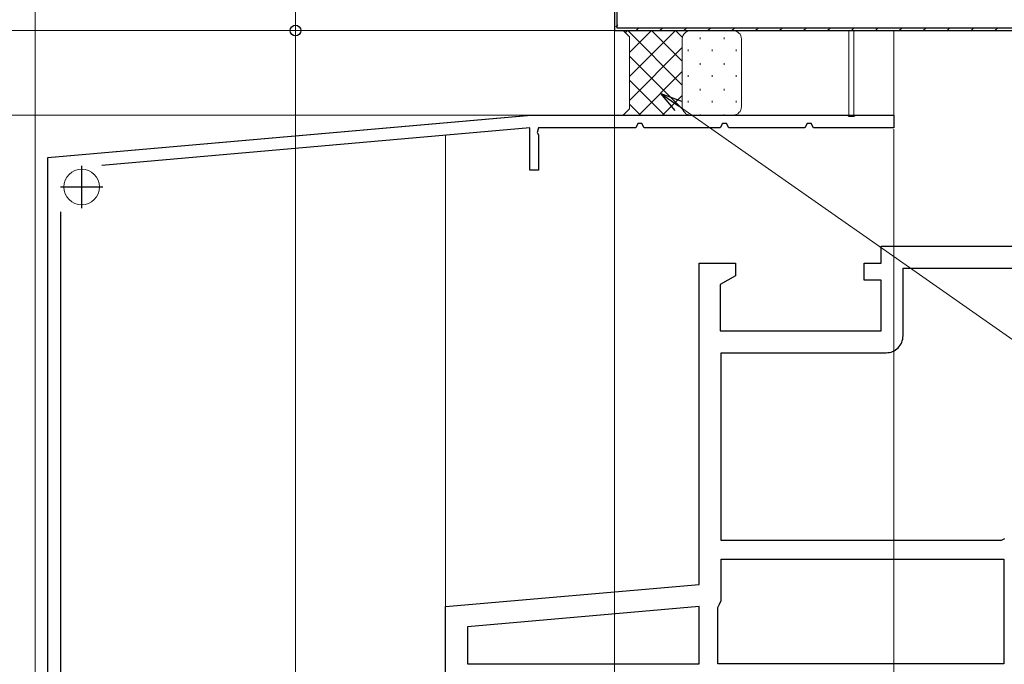
# Model space of a CAD drawing. Extents: x 0 to 1050, y 0 to 1583.
# Drawn here: x 66 to 183, y 158 to 234 of the extents above; entities that cross this region are included whole.
import ezdxf

# ---------------------------------------------------------------- set-up
doc = ezdxf.new("R2010")
doc.units = 0
for name, color, linetype, lineweight in [('YKK_11', 7, 'CONTINUOUS', 30), ('YKK_11E', 7, 'CONTINUOUS', 13), ('YKK_12', 2, 'CONTINUOUS', 13), ('YKK_D', 6, 'CONTINUOUS', 13), ('YSS_K', 3, 'CONTINUOUS', 13)]:
    doc.layers.add(name, color=color, linetype=linetype, lineweight=lineweight)

msp = doc.modelspace()

# ---------------------------------------------------------------- linework, layer by layer
at = {"layer": 'YKK_11', "color": 211, "linetype": 'ByBlock', "lineweight": -2, "ltscale": 0.5}
for p, q in [((136.51, 245), (136.51, 233)), ((136.51, 233), (251.51, 233))]:
    msp.add_line(p, q, dxfattribs=at)
at = {"layer": 'YKK_11', "color": 211, "linetype": 'ByBlock', "lineweight": 30, "ltscale": 0.5}
for p, q in [((136.51, 245), (136.51, 233)), ((136.81, 233.3), (136.81, 244.72)), ((136.51, 233), (191.51, 233)), ((191.51, 233.3), (136.81, 233.3))]:
    msp.add_line(p, q, dxfattribs=at)
at = {"layer": 'YKK_11', "color": 211, "linetype": 'Continuous', "lineweight": 13}
for p, q in [((136.67, 233.45), (136.89, 233.67)), ((139.05, 233), (139.35, 233.3)), ((141.88, 233), (142.18, 233.3)), ((144.71, 233), (145.01, 233.3)), ((147.54, 233), (147.84, 233.3)), ((150.37, 233), (150.67, 233.3)), ((153.19, 233), (153.49, 233.3)), ((156.02, 233), (156.32, 233.3)), ((158.85, 233), (159.15, 233.3)), ((161.68, 233), (161.98, 233.3)), ((164.51, 233), (164.81, 233.3)), ((167.34, 233), (167.64, 233.3)), ((170.17, 233), (170.47, 233.3)), ((172.99, 233), (173.29, 233.3)), ((175.82, 233), (176.12, 233.3)), ((178.65, 233), (178.95, 233.3)), ((181.48, 233), (181.78, 233.3))]:
    msp.add_line(p, q, dxfattribs=at)
at = {"layer": 'YKK_11', "color": 30, "linetype": 'ByBlock', "lineweight": -2, "ltscale": 0.5}
for p, q in [((69.51, 218), (126.66, 223)), ((126.66, 223), (164.05, 223)), ((164.05, 223), (164.23, 222.88)), ((164.23, 222.88), (164.78, 222.88)), ((164.78, 222.88), (164.97, 223)), ((164.97, 223), (169.51, 223)), ((169.51, 223), (169.51, 221.5)), ((126.51, 221.48), (75.88, 217.05)), ((126.51, 216.5), (126.51, 221.48)), ((127.51, 221.5), (127.36, 220.94)), ((139.01, 221.5), (127.51, 221.5)), ((139.26, 222), (139.01, 221.5)), ((139.75, 222), (139.26, 222)), ((140.01, 221.5), (139.75, 222)), ((149.01, 221.5), (140.01, 221.5)), ((149.26, 222), (149.01, 221.5)), ((149.75, 222), (149.26, 222)), ((150.01, 221.5), (149.75, 222)), ((159.01, 221.5), (150.01, 221.5)), ((159.26, 222), (159.01, 221.5)), ((159.75, 222), (159.26, 222)), ((160.01, 221.5), (159.75, 222)), ((169.51, 221.5), (160.01, 221.5)), ((127.36, 220.94), (127.51, 220.68)), ((127.51, 220.68), (127.51, 216.5)), ((69.51, 138), (69.51, 218)), ((127.51, 216.5), (126.51, 216.5)), ((71.01, 211.57), (71.01, 145.22))]:
    msp.add_line(p, q, dxfattribs=at)
at = {"layer": 'YKK_11', "color": 30, "ltscale": 0.5}
for p, q in [((73.51, 212), (73.51, 217)), ((71.01, 214.5), (76.01, 214.5))]:
    msp.add_line(p, q, dxfattribs=at)
at = {"layer": 'YKK_11E', "color": 4, "linetype": 'ByBlock', "lineweight": -2, "ltscale": 0.5}
for p, q in [((168.01, 205.5), (168.01, 207.5)), ((168.01, 207.5), (191.01, 207.5)), ((146.51, 167.5), (146.51, 205.5)), ((146.51, 205.5), (150.81, 205.5)), ((150.81, 205.5), (150.81, 204)), ((166.01, 203.5), (166.01, 205.5)), ((166.01, 205.5), (168.01, 205.5)), ((170.61, 196.9), (170.61, 204.9)), ((170.61, 204.9), (191.01, 204.9)), ((150.81, 204), (149.01, 202.96)), ((149.01, 202.96), (149.01, 197.5)), ((168.01, 203.5), (166.01, 203.5)), ((168.01, 197.5), (168.01, 203.5)), ((149.01, 197.5), (168.01, 197.5)), ((149.11, 172.7), (149.11, 194.9)), ((149.11, 194.9), (168.61, 194.9)), ((182.21, 172.7), (149.11, 172.7)), ((182.61, 172.9), (182.21, 172.7)), ((149.11, 165.58), (149.11, 170.5)), ((149.11, 170.5), (182.51, 170.5)), ((182.51, 170.5), (182.51, 158.1)), ((116.51, 164.88), (146.51, 167.5)), ((148.91, 165.18), (149.11, 165.58)), ((116.51, 155.5), (116.51, 164.88)), ((146.51, 164.89), (119.11, 162.49)), ((146.51, 158.1), (146.51, 164.89)), ((148.71, 164.78), (148.91, 165.18)), ((148.71, 158.1), (148.71, 164.78)), ((119.11, 162.49), (119.11, 158.1)), ((119.11, 158.1), (146.51, 158.1)), ((182.51, 158.1), (148.71, 158.1))]:
    msp.add_line(p, q, dxfattribs=at)
msp.add_arc((168.61, 196.9), 2, 269.9996, 0, dxfattribs=at)
at = {"layer": 'YKK_12'}
for p, q in [((68.01, 373.22), (68.01, 138)), ((164.21, 233), (164.21, 223)), ((164.81, 233), (164.81, 223)), ((169.51, 233), (169.51, 223)), ((69.51, 218), (126.61, 223)), ((126.61, 223), (169.51, 223)), ((116.51, 138), (116.51, 220.61)), ((116.51, 219.11), (116.51, 219.12)), ((69.51, 138), (69.51, 218))]:
    msp.add_line(p, q, dxfattribs=at)
msp.add_circle((73.51, 214.5), 2.1, dxfattribs=at)
at = {"layer": 'YKK_D'}
for p, q in [((98.79, 233), (98.79, 324.12)), ((146.51, 233), (52.01, 233)), ((146.51, 233), (52.01, 233)), ((116.51, 233), (97.79, 233)), ((98.79, 155.5), (98.79, 233)), ((136.51, 233.42), (136.51, 57)), ((136.51, 230.7), (136.51, 57)), ((144.05, 224.09), (342.74, 84.96)), ((144.36, 223), (32.01, 223)), ((78.11, 223), (32.01, 223)), ((133.01, 223), (52.01, 223)), ((169.51, 221.35), (169.51, 97)), ((169.51, 221.35), (169.51, 77))]:
    msp.add_line(p, q, dxfattribs=at)
at = {"layer": 'YKK_D', "linetype": 'ByBlock', "lineweight": -2}
for p, q in [((143.66, 223.53), (141.96, 225.55)), ((141.96, 225.55), (144.44, 224.65)), ((141.96, 225.55), (144.05, 224.09))]:
    msp.add_line(p, q, dxfattribs=at)
msp.add_circle((98.79, 233), 0.638, dxfattribs=at)
at = {"layer": 'YSS_K'}
for p, q in [((137.51, 233), (145.51, 233)), ((138.26, 232.25), (137.51, 233)), ((137.51, 233), (138.26, 232.25)), ((150.51, 233), (145.51, 233)), ((138.26, 223.75), (138.26, 232.25)), ((138.26, 232.25), (138.26, 223.75)), ((144.51, 232), (144.51, 224)), ((144.51, 232), (144.51, 224)), ((151.51, 224), (151.51, 232)), ((137.51, 223), (138.26, 223.75)), ((138.26, 223.75), (137.51, 223)), ((145.51, 223), (137.51, 223)), ((145.51, 223), (150.51, 223))]:
    msp.add_line(p, q, dxfattribs=at)
at = {"layer": 'YSS_K', "linetype": 'Continuous'}
for p, q in [((137.78, 232.74), (138.05, 233)), ((138.06, 233), (144.51, 226.54)), ((138.26, 230.39), (140.87, 233)), ((138.26, 227.56), (143.7, 233)), ((140.88, 233), (144.51, 229.37)), ((143.71, 233), (144.53, 232.18)), ((146.62, 232.18), (146.62, 231.98)), ((149.45, 232.18), (149.45, 231.98)), ((138.26, 224.74), (144.51, 230.99)), ((145.21, 230.76), (145.21, 230.56)), ((148.04, 230.76), (148.04, 230.56)), ((150.87, 230.76), (150.87, 230.56)), ((138.26, 229.97), (144.58, 223.65)), ((139.36, 223), (144.51, 228.16)), ((146.62, 229.15), (146.62, 228.95)), ((149.45, 229.15), (149.45, 228.95)), ((138.26, 227.14), (142.4, 223)), ((145.21, 227.73), (145.21, 227.53)), ((148.04, 227.73), (148.04, 227.53)), ((150.87, 227.73), (150.87, 227.53)), ((146.62, 226.12), (146.62, 225.92)), ((149.45, 226.12), (149.45, 225.92)), ((142.19, 223), (144.51, 225.33)), ((145.21, 224.7), (145.21, 224.5)), ((148.04, 224.7), (148.04, 224.5)), ((150.87, 224.7), (150.87, 224.5)), ((138.26, 224.31), (139.57, 223)), ((145.02, 223), (145.1, 223.09)), ((145.16, 223.07), (145.23, 223)), ((146.62, 223.09), (146.62, 223)), ((149.45, 223.09), (149.45, 223))]:
    msp.add_line(p, q, dxfattribs=at)
at = {"layer": 'YSS_K'}
for centre, start, end in [((145.51, 232), 90, 180), ((145.51, 232), 90, 180), ((150.51, 232), 360, 90), ((145.51, 224), 180, 270), ((145.51, 224), 180, 270), ((150.51, 224), 270, 360)]:
    msp.add_arc(centre, 1, start, end, dxfattribs=at)

doc.saveas('drawing.dxf')
